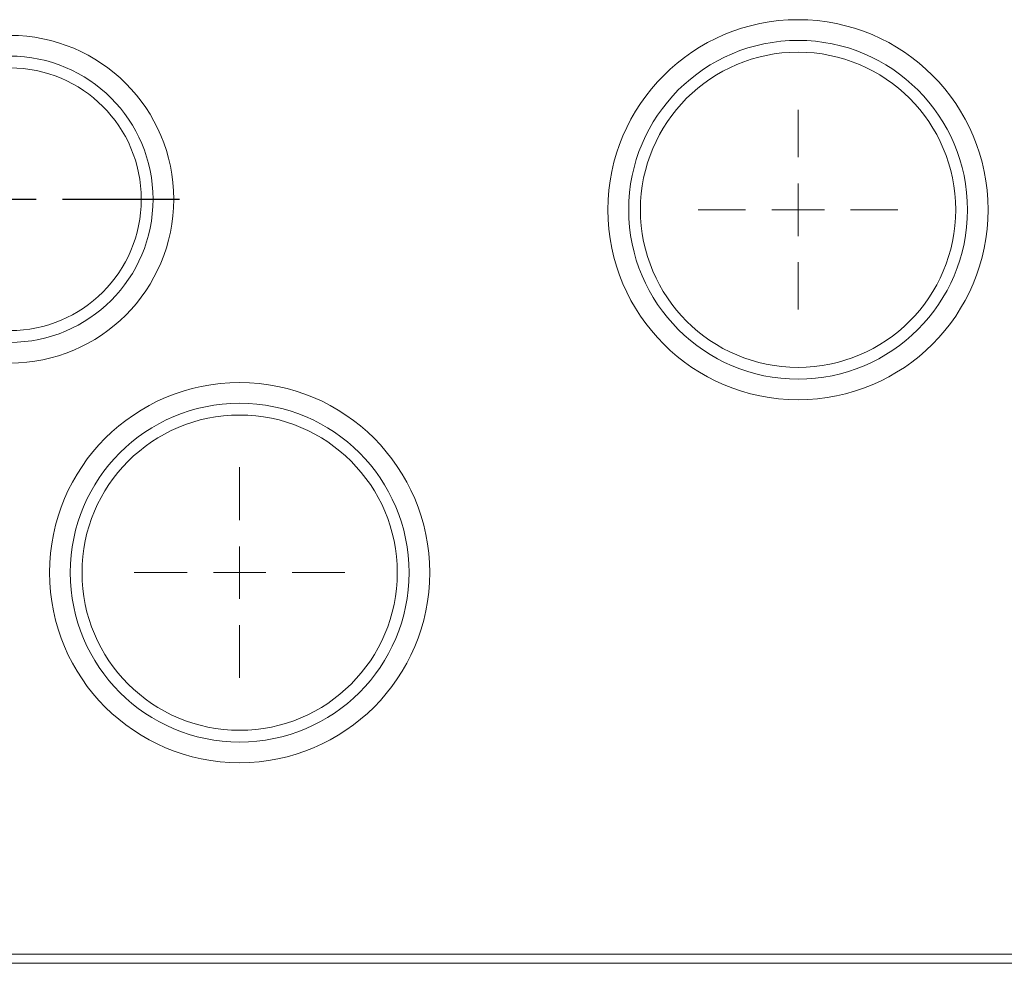
# Model space of a CAD drawing. Units: millimetres. Extents: x 97777 to 102864, y -404 to 1847.
# Drawn here: x 101198 to 101292, y -373 to -283 of the extents above; entities that cross this region are included whole.
import ezdxf

# ---------------------------------------------------------------- set-up
doc = ezdxf.new("R2010")
doc.units = ezdxf.units.MM
doc.header["$LTSCALE"] = 2.5
doc.layers.get('0').update_dxf_attribs({"color": 10})
doc.layers.add('BEMAßUNG', color=10, linetype='Continuous')

# ---------------------------------------------------------------- blocks, each defined once
blk = doc.blocks.new('SW_CENTERMARKSYMBOL_6')
at = {"color": 0, "linetype": 'Continuous', "lineweight": 0}
for p, q in [((0, 2.5), (0, 4.75)), ((0, 2.5), (0, 4.75)), ((0, 0), (0, 1.25)), ((0, 0), (0, 1.25)), ((-2.5, 0), (-4.75, 0)), ((-2.5, 0), (-4.75, 0)), ((0, 0), (-1.25, 0)), ((0, 0), (-1.25, 0)), ((0, 0), (0, -1.25)), ((0, 0), (1.25, 0)), ((0, 0), (0, -1.25)), ((0, 0), (1.25, 0)), ((2.5, 0), (4.75, 0)), ((2.5, 0), (4.75, 0)), ((0, -2.5), (0, -4.75)), ((0, -2.5), (0, -4.75))]:
    blk.add_line(p, q, dxfattribs=at)
blk = doc.blocks.new('SW_CENTERMARKSYMBOL_9')
at = {"color": 0, "linetype": 'Continuous', "lineweight": 0}
for p, q in [((0, 2.5), (0, 5.012)), ((0, 2.5), (0, 5.012)), ((0, 0), (0, 1.25)), ((0, 0), (0, 1.25)), ((-2.5, 0), (-5.012, 0)), ((-2.5, 0), (-5.012, 0)), ((0, 0), (-1.25, 0)), ((0, 0), (-1.25, 0)), ((0, 0), (0, -1.25)), ((0, 0), (1.25, 0)), ((0, 0), (0, -1.25)), ((0, 0), (1.25, 0)), ((2.5, 0), (5.012, 0)), ((2.5, 0), (5.012, 0)), ((0, -2.5), (0, -5.012)), ((0, -2.5), (0, -5.012))]:
    blk.add_line(p, q, dxfattribs=at)
blk = doc.blocks.new('SW_CENTERMARKSYMBOL_19')
at = {"layer": 'BEMAßUNG', "color": 0}
for p, q in [((0, 2.5), (0, 8.06)), ((0, 0), (0, 1.25)), ((-2.5, 0), (-8.06, 0)), ((0, 0), (-1.25, 0)), ((0, 0), (0, -1.25)), ((0, 0), (1.25, 0)), ((2.5, 0), (8.06, 0)), ((0, -2.5), (0, -8.06))]:
    blk.add_line(p, q, dxfattribs=at)

msp = doc.modelspace()

# ---------------------------------------------------------------- linework, layer by layer
at = {"linetype": 'Continuous', "lineweight": 15}
for p, q in [((101115.64, -371.824), (101350.89, -371.824)), ((101114.765, -372.699), (101351.765, -372.699))]:
    msp.add_line(p, q, dxfattribs=at)
at = {"linetype": 'Continuous', "lineweight": 0}
for centre, radius in [((101272.336, -300.984), 18.089), ((101197.336, -299.984), 15.589), ((101272.336, -300.984), 16.119), ((101197.336, -299.984), 13.619), ((101219.194, -335.52), 18.089), ((101219.194, -335.52), 16.119)]:
    msp.add_circle(centre, radius, dxfattribs=at)
at = {"linetype": 'Continuous', "lineweight": 15}
for centre, radius in [((101272.336, -300.984), 15), ((101197.336, -299.984), 12.5), ((101219.194, -335.52), 15)]:
    msp.add_circle(centre, radius, dxfattribs=at)

# ---------------------------------------------------------------- block references
at = {"layer": 'BEMAßUNG', "xscale": 2, "yscale": 2, "zscale": 2}
for name, p in [('SW_CENTERMARKSYMBOL_19', (101197.336, -299.984)), ('SW_CENTERMARKSYMBOL_6', (101272.336, -300.984)), ('SW_CENTERMARKSYMBOL_9', (101219.194, -335.52))]:
    msp.add_blockref(name, p, dxfattribs=at)

doc.saveas('drawing.dxf')
